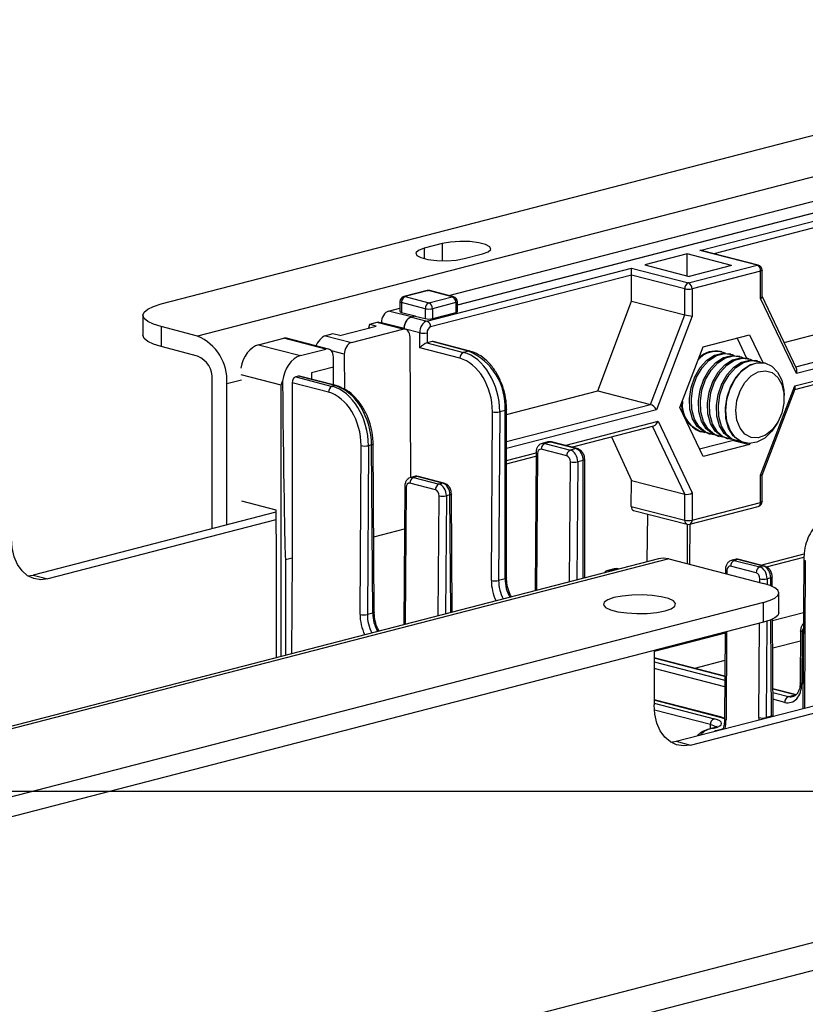
# Model space of a CAD drawing. Extents: x 0 to 5940, y 0 to 4200.
# Drawn here: x 1338 to 1414, y 3299 to 3395 of the extents above; entities that cross this region are included whole.
import ezdxf

# ---------------------------------------------------------------- set-up
doc = ezdxf.new("R2010")
doc.units = 0
doc.header["$LTSCALE"] = 20
doc.layers.get('0').update_dxf_attribs({"linetype": 'CONTINUOUS'})
doc.layers.add('DOLD_REFERENS_RAM___LINJER', color=1, linetype='CONTINUOUS')

msp = doc.modelspace()

# ---------------------------------------------------------------- linework, layer by layer
at = {"color": 7, "linetype": 'CONTINUOUS'}
for p, q in [((1351.293, 3367.21), (1724.646, 3463.841)), ((1736.666, 3462.926), (1354.829, 3364.099)), ((1379.158, 3368.029), (1445.223, 3385.128)), ((1403.461, 3372.396), (1451.53, 3384.838)), ((1379.976, 3367.124), (1446.695, 3384.392)), ((1446.695, 3384.366), (1379.976, 3367.098)), ((1378.517, 3373.067), (1376.749, 3372.609)), ((1411.613, 3363.471), (1451.471, 3373.787)), ((1380.638, 3371.603), (1382.406, 3372.06)), ((1402.219, 3372.059), (1398.124, 3370.998)), ((1406.51, 3370.948), (1402.219, 3372.059)), ((1402.219, 3369.938), (1402.219, 3372.059)), ((1408.985, 3370.966), (1403.461, 3372.396)), ((1409.11, 3370.967), (1403.711, 3372.365)), ((1456.93, 3371.892), (1412.795, 3360.469)), ((1377.034, 3365.556), (1396.819, 3370.677)), ((1396.819, 3370.677), (1402.344, 3369.247)), ((1396.819, 3370.015), (1396.819, 3370.677)), ((1398.124, 3370.998), (1402.414, 3369.888)), ((1402.344, 3369.247), (1408.985, 3370.966)), ((1406.51, 3370.948), (1402.414, 3369.888)), ((1409.339, 3370.392), (1402.697, 3368.673)), ((1409.339, 3367.752), (1409.339, 3370.392)), ((1409.485, 3367.935), (1409.485, 3370.483)), ((1412.632, 3359.267), (1456.93, 3370.732)), ((1412.653, 3358.939), (1456.701, 3370.34)), ((1396.819, 3370.015), (1377.387, 3364.986)), ((1396.835, 3367.496), (1396.819, 3370.011)), ((1401.99, 3368.673), (1396.819, 3370.011)), ((1377.053, 3368.509), (1374.79, 3367.924)), ((1377.178, 3368.508), (1374.916, 3367.923)), ((1379.476, 3367.914), (1377.178, 3368.508)), ((1379.602, 3367.915), (1377.304, 3368.509)), ((1401.99, 3366.162), (1401.99, 3368.673)), ((1402.697, 3368.673), (1402.697, 3366.033)), ((1374.416, 3367.44), (1374.416, 3366.481)), ((1376.86, 3366.753), (1374.562, 3367.348)), ((1374.562, 3367.348), (1374.562, 3366.393)), ((1374.916, 3367.923), (1377.214, 3367.328)), ((1377.214, 3367.328), (1379.476, 3367.914)), ((1379.83, 3367.339), (1377.567, 3366.753)), ((1379.83, 3367.339), (1379.83, 3366.373)), ((1379.976, 3366.465), (1379.976, 3367.431)), ((1393.579, 3358.803), (1396.835, 3367.496)), ((1396.835, 3367.496), (1401.99, 3366.162)), ((1412.795, 3360.469), (1409.339, 3367.752)), ((1412.808, 3360.953), (1409.485, 3367.956)), ((1373.318, 3366.518), (1374.416, 3366.802)), ((1375.528, 3365.972), (1373.318, 3366.518)), ((1374.562, 3366.393), (1375.888, 3366.066)), ((1376.86, 3366.753), (1376.86, 3365.788)), ((1377.567, 3366.753), (1377.567, 3365.788)), ((1377.567, 3365.788), (1379.83, 3366.373)), ((1349.536, 3366.112), (1349.536, 3364.181)), ((1372.171, 3365.416), (1371.464, 3365.233)), ((1374.681, 3364.766), (1372.171, 3365.416)), ((1374.932, 3364.768), (1372.405, 3365.422)), ((1374.821, 3364.832), (1372.617, 3365.376)), ((1372.617, 3365.367), (1372.617, 3365.376)), ((1375.528, 3365.972), (1375.888, 3366.066)), ((1375.888, 3366.039), (1375.528, 3365.946)), ((1375.528, 3365.946), (1377.034, 3365.556)), ((1375.888, 3366.066), (1375.888, 3366.039)), ((1375.888, 3366.039), (1376.86, 3365.788)), ((1398.683, 3357.482), (1401.99, 3366.162)), ((1402.697, 3366.033), (1399.241, 3356.961)), ((1351.293, 3365.014), (1351.293, 3363.082)), ((1354.829, 3364.099), (1351.293, 3365.014)), ((1368.582, 3364.148), (1372.117, 3365.063)), ((1369.731, 3363.485), (1374.681, 3364.766)), ((1371.464, 3365.233), (1371.359, 3364.867)), ((1372.117, 3365.063), (1371.464, 3365.233)), ((1374.821, 3364.797), (1374.821, 3364.832)), ((1374.821, 3364.797), (1374.821, 3364.806)), ((1376.33, 3364.415), (1374.821, 3364.806)), ((1360.716, 3363.256), (1363.191, 3363.897)), ((1367.256, 3362.844), (1363.191, 3363.897)), ((1367.507, 3362.846), (1363.442, 3363.899)), ((1367.928, 3364.318), (1367.221, 3364.135)), ((1367.221, 3364.135), (1369.731, 3363.485)), ((1368.582, 3364.148), (1367.928, 3364.318)), ((1375.481, 3350.392), (1375.394, 3363.981)), ((1376.33, 3362.957), (1376.33, 3364.415)), ((1377.037, 3364.415), (1377.037, 3363.437)), ((1377.522, 3363.563), (1377.037, 3363.437)), ((1381.057, 3362.648), (1377.522, 3363.563)), ((1381.183, 3362.649), (1377.647, 3363.564)), ((1403.773, 3363.06), (1408.263, 3364.222)), ((1407.048, 3363.907), (1407.975, 3361.953)), ((1408.263, 3364.222), (1409.538, 3361.536)), ((1354.829, 3362.167), (1351.293, 3363.082)), ((1360.716, 3363.256), (1364.782, 3362.204)), ((1364.782, 3362.204), (1367.256, 3362.844)), ((1380.216, 3361.951), (1376.33, 3362.957)), ((1377.034, 3363.437), (1380.569, 3362.522)), ((1381.057, 3362.648), (1380.569, 3362.522)), ((1401.527, 3357.166), (1403.773, 3363.06)), ((1405.585, 3362.572), (1405.464, 3362.603)), ((1367.976, 3361.092), (1367.97, 3362.06)), ((1369.03, 3362.334), (1369.052, 3358.94)), ((1406.455, 3362.347), (1406.269, 3362.395)), ((1407.325, 3362.122), (1407.139, 3362.17)), ((1408.196, 3361.896), (1408.009, 3361.945)), ((1409.066, 3361.671), (1408.88, 3361.719)), ((1367.976, 3361.092), (1365.855, 3360.543)), ((1367.987, 3359.363), (1367.976, 3361.092)), ((1409.79, 3361.484), (1409.75, 3361.494)), ((1356.243, 3345.431), (1356.243, 3359.87)), ((1364.575, 3360.212), (1364.321, 3360.146)), ((1364.321, 3360.146), (1367.857, 3359.231)), ((1368.11, 3359.297), (1364.575, 3360.212)), ((1368.236, 3359.298), (1364.7, 3360.213)), ((1365.855, 3360.543), (1365.859, 3359.913)), ((1357.657, 3345.798), (1357.657, 3359.503)), ((1363.971, 3359.575), (1363.971, 3342.612)), ((1367.503, 3358.661), (1363.971, 3359.575)), ((1368.11, 3359.297), (1367.857, 3359.231)), ((1384.739, 3356.516), (1393.579, 3358.803)), ((1393.579, 3358.803), (1398.683, 3357.482)), ((1409.339, 3350.624), (1412.632, 3359.267)), ((1409.485, 3350.623), (1412.675, 3358.997)), ((1411.616, 3358.091), (1411.616, 3358.343)), ((1384.593, 3356.903), (1384.077, 3356.77)), ((1384.593, 3340.58), (1384.593, 3356.903)), ((1384.739, 3340.671), (1384.739, 3356.995)), ((1403.773, 3352.435), (1401.527, 3357.166)), ((1383.266, 3340.424), (1383.37, 3356.774)), ((1384.077, 3356.77), (1383.973, 3340.419)), ((1399.404, 3355.844), (1402.697, 3348.905)), ((1391.024, 3353.341), (1398.985, 3355.402)), ((1410.906, 3355.599), (1411.028, 3355.82)), ((1394.889, 3354.342), (1396.845, 3350.107)), ((1406.708, 3353.999), (1403.432, 3353.152)), ((1403.46, 3354.859), (1403.58, 3354.827)), ((1404.264, 3354.65), (1404.451, 3354.602)), ((1405.134, 3354.425), (1405.321, 3354.377)), ((1406.005, 3354.2), (1406.191, 3354.152)), ((1406.717, 3354.023), (1406.708, 3353.999)), ((1406.708, 3353.999), (1408.263, 3353.597)), ((1406.875, 3353.975), (1407.062, 3353.926)), ((1370.553, 3337.133), (1370.658, 3353.484)), ((1371.365, 3353.48), (1371.26, 3337.129)), ((1371.674, 3353.56), (1371.365, 3353.48)), ((1371.778, 3337.263), (1371.674, 3353.56)), ((1371.924, 3337.358), (1371.82, 3353.654)), ((1390.567, 3352.489), (1388.092, 3353.13)), ((1388.726, 3353.84), (1388.195, 3353.702)), ((1388.977, 3353.837), (1388.446, 3353.7)), ((1388.446, 3353.7), (1390.921, 3353.059)), ((1391.452, 3353.197), (1388.977, 3353.837)), ((1391.577, 3353.198), (1389.102, 3353.839)), ((1391.452, 3353.197), (1390.921, 3353.059)), ((1408.263, 3353.597), (1403.773, 3352.435)), ((1407.745, 3353.749), (1407.785, 3353.739)), ((1408.295, 3353.679), (1408.263, 3353.597)), ((1384.739, 3351.715), (1387.587, 3352.452)), ((1387.589, 3352.828), (1387.504, 3339.435)), ((1392.159, 3352.048), (1391.625, 3351.91)), ((1392.305, 3340.677), (1392.305, 3352.139)), ((1375.823, 3350.5), (1375.482, 3350.412)), ((1376.073, 3350.498), (1375.733, 3350.41)), ((1375.733, 3350.41), (1378.208, 3349.769)), ((1378.548, 3349.857), (1376.073, 3350.498)), ((1378.673, 3349.858), (1376.198, 3350.499)), ((1409.339, 3347.983), (1409.339, 3350.624)), ((1409.485, 3348.075), (1409.485, 3350.623)), ((1374.877, 3349.538), (1374.791, 3336.144)), ((1377.855, 3349.199), (1375.38, 3349.839)), ((1378.548, 3349.857), (1378.208, 3349.769)), ((1396.813, 3347.604), (1396.845, 3350.107)), ((1396.845, 3350.107), (1401.99, 3348.775)), ((1379.258, 3348.709), (1378.912, 3348.619)), ((1379.478, 3337.357), (1379.405, 3348.804)), ((1401.99, 3346.264), (1401.99, 3348.775)), ((1402.697, 3348.905), (1402.697, 3346.264)), ((1359.071, 3348.134), (1362.4, 3347.272)), ((1362.4, 3347.272), (1362.43, 3342.586)), ((1396.813, 3347.604), (1401.99, 3346.264)), ((1402.469, 3345.872), (1409.11, 3347.59)), ((1402.697, 3346.264), (1409.339, 3347.983)), ((1362.402, 3347.026), (1338.919, 3340.948)), ((1362.406, 3346.295), (1340.333, 3340.582)), ((1397.035, 3347.213), (1402.218, 3345.872)), ((1398.365, 3342.246), (1398.424, 3346.854)), ((1402.229, 3345.869), (1402.229, 3342.05)), ((1402.494, 3345.878), (1402.444, 3341.995)), ((1399.435, 3342.523), (983.656, 3234.911)), ((1400.437, 3342.514), (984.658, 3234.902)), ((1362.43, 3342.586), (1362.43, 3332.945)), ((1363.349, 3342.451), (1363.971, 3342.612)), ((1363.971, 3342.612), (1363.912, 3333.329)), ((1400.437, 3342.514), (1409.629, 3340.135)), ((1409.901, 3341.735), (1413.526, 3342.673)), ((1395.161, 3341.549), (1394.562, 3341.394)), ((1395.412, 3341.547), (1394.813, 3341.392)), ((1395.603, 3341.531), (1395.537, 3341.548)), ((1408.907, 3341.162), (1406.432, 3341.803)), ((1406.875, 3342.463), (1406.534, 3342.375)), ((1407.125, 3342.461), (1406.785, 3342.373)), ((1406.785, 3342.373), (1409.26, 3341.732)), ((1409.6, 3341.82), (1407.125, 3342.461)), ((1409.725, 3341.821), (1407.25, 3342.462)), ((1409.6, 3341.82), (1409.26, 3341.732)), ((1413.513, 3342.444), (1413.421, 3328.02)), ((1338.402, 3340.866), (1338.919, 3340.948)), ((1338.919, 3340.948), (1340.333, 3340.582)), ((1384.593, 3340.58), (1383.973, 3340.419)), ((1405.929, 3341.501), (1405.926, 3341.093)), ((1410.31, 3340.672), (1409.964, 3340.583)), ((1410.463, 3339.849), (1410.457, 3340.767)), ((1411.094, 3337.288), (1411.094, 3339.22)), ((1409.629, 3338.305), (1217.296, 3288.525)), ((1409.629, 3336.373), (1409.629, 3338.305)), ((1371.778, 3337.263), (1371.26, 3337.129)), ((1409.629, 3336.373), (1217.296, 3286.593)), ((1410.542, 3327.363), (1410.483, 3336.668)), ((1405.89, 3335.405), (1405.836, 3326.988)), ((1413.199, 3335.539), (1413.167, 3330.508)), ((1413.346, 3335.449), (1413.314, 3330.418)), ((1399.023, 3333.628), (1399.023, 3328.391)), ((1405.863, 3331.148), (1399.023, 3332.918)), ((1401.144, 3324.843), (1422.004, 3330.241)), ((1402.558, 3324.477), (1422.004, 3329.509)), ((1412.8, 3329.352), (1410.526, 3329.941)), ((1412.027, 3329.184), (1412.675, 3329.351)), ((1405.454, 3327.197), (1399.023, 3328.862)), ((1410.396, 3327.268), (1409.878, 3327.134)), ((1405.881, 3327.049), (1405.454, 3327.197)), ((1404.703, 3326.114), (1404.629, 3326.095)), ((1404.828, 3326.113), (1404.754, 3326.094)), ((1405.269, 3325.93), (1405.328, 3325.945)), ((1400.627, 3324.761), (1401.144, 3324.843)), ((1401.144, 3324.843), (1402.558, 3324.477)), ((962.384, 3185.667), (1421.937, 3304.608))]:
    msp.add_line(p, q, dxfattribs=at)
at = {"color": 8, "linetype": 'CONTINUOUS'}
for p, q in [((1451.884, 3384.267), (1404.804, 3372.082)), ((1378.517, 3373.067), (1378.517, 3371.396)), ((1376.749, 3372.609), (1376.749, 3371.603)), ((1412.73, 3361.118), (1456.576, 3372.466)), ((1369.03, 3362.334), (1367.787, 3362.656)), ((1357.657, 3359.503), (1359.071, 3359.87)), ((1362.925, 3359.354), (1359.049, 3360.358)), ((1362.925, 3333.073), (1362.925, 3359.354)), ((1384.739, 3353.873), (1398.683, 3357.482)), ((1399.241, 3356.961), (1384.739, 3353.207)), ((1390.379, 3353.508), (1399.404, 3355.844)), ((1401.99, 3348.775), (1398.861, 3355.37)), ((1384.739, 3352.048), (1387.589, 3352.786)), ((1387.736, 3352.737), (1387.651, 3339.473)), ((1392.159, 3340.64), (1392.159, 3352.048)), ((1390.843, 3340.299), (1390.918, 3351.914)), ((1391.625, 3351.91), (1391.552, 3340.482)), ((1375.023, 3349.447), (1374.938, 3336.183)), ((1378.131, 3337.009), (1378.205, 3348.624)), ((1378.912, 3348.619), (1378.839, 3337.192)), ((1379.331, 3337.319), (1379.258, 3348.709)), ((1371.878, 3344.659), (1374.85, 3345.428)), ((1409.353, 3341.918), (1413.544, 3343.003)), ((1363.349, 3342.451), (1363.349, 3333.183)), ((1395.538, 3341.514), (1395.412, 3341.547)), ((1413.66, 3342.354), (1413.568, 3328.058)), ((1394.813, 3341.392), (1394.939, 3341.359)), ((1406.075, 3341.41), (1406.073, 3341.055)), ((1409.255, 3340.232), (1409.257, 3340.587)), ((1409.964, 3340.583), (1409.961, 3340.04)), ((1410.315, 3339.913), (1410.31, 3340.672)), ((1413.48, 3337.297), (1410.484, 3336.522)), ((1409.171, 3327.138), (1409.23, 3336.269)), ((1409.938, 3336.46), (1409.878, 3327.134)), ((1410.396, 3327.268), (1410.336, 3336.603)), ((1405.889, 3335.333), (1399.023, 3333.555)), ((1406.037, 3335.443), (1405.983, 3326.898)), ((1413.193, 3334.559), (1410.501, 3333.862)), ((1405.862, 3331.115), (1399.023, 3332.885)), ((1399.023, 3332.549), (1405.86, 3330.779)), ((1405.872, 3332.664), (1402.938, 3331.905)), ((1405.856, 3330.119), (1399.023, 3331.887)), ((1412.675, 3329.351), (1410.526, 3329.908)), ((1410.528, 3329.571), (1412.027, 3329.184)), ((1405.328, 3327.196), (1399.023, 3328.828)), ((1399.023, 3328.531), (1404.828, 3327.028)), ((1411.673, 3328.613), (1410.533, 3328.908)), ((1404.474, 3326.458), (1399.045, 3327.863)), ((1404.469, 3326.048), (1404.474, 3326.458)), ((1405.304, 3325.919), (1405.269, 3325.93)), ((1405.363, 3325.934), (1405.328, 3325.945)), ((1422.004, 3307.293), (962.384, 3188.335))]:
    msp.add_line(p, q, dxfattribs=at)
at = {"color": 7, "linetype": 'CONTINUOUS', "flags": 128}
for points in [[(1382.406, 3372.06), (1382.954, 3372.263), (1383.201, 3372.502), (1383.118, 3372.748), (1382.714, 3372.972), (1382.039, 3373.147), (1381.173, 3373.251), (1380.222, 3373.273), (1379.299, 3373.209), (1378.517, 3373.067)], [(1376.749, 3372.609), (1376.201, 3372.407), (1375.954, 3372.168), (1376.037, 3371.922), (1376.441, 3371.698), (1377.116, 3371.523), (1377.982, 3371.419), (1378.933, 3371.397), (1379.856, 3371.461), (1380.638, 3371.603)], [(1351.293, 3365.014), (1350.547, 3365.25), (1349.993, 3365.518), (1349.651, 3365.809), (1349.536, 3366.112), (1349.651, 3366.415), (1349.993, 3366.707), (1350.547, 3366.975), (1351.293, 3367.21)], [(1379.83, 3366.373), (1379.892, 3366.393), (1379.938, 3366.415), (1379.967, 3366.439), (1379.976, 3366.465)], [(1351.293, 3363.082), (1350.547, 3363.318), (1349.993, 3363.586), (1349.651, 3363.878), (1349.536, 3364.181)], [(1404.264, 3354.65), (1403.797, 3354.841), (1403.199, 3355.351), (1402.755, 3356.095), (1402.497, 3357.02), (1402.445, 3358.056), (1402.601, 3359.127), (1402.956, 3360.153), (1403.481, 3361.058), (1404.14, 3361.775), (1404.881, 3362.251), (1405.652, 3362.45), (1406.269, 3362.395)], [(1404.801, 3354.546), (1404.69, 3354.557), (1403.983, 3354.793), (1403.386, 3355.302), (1402.942, 3356.047), (1402.684, 3356.972), (1402.631, 3358.008), (1402.788, 3359.079), (1403.142, 3360.105), (1403.668, 3361.01), (1404.326, 3361.727), (1405.068, 3362.203), (1405.838, 3362.402), (1406.58, 3362.31), (1406.789, 3362.226)], [(1405.134, 3354.425), (1404.667, 3354.616), (1404.07, 3355.125), (1403.625, 3355.87), (1403.367, 3356.795), (1403.315, 3357.831), (1403.472, 3358.902), (1403.826, 3359.928), (1404.352, 3360.833), (1405.01, 3361.55), (1405.752, 3362.026), (1406.522, 3362.225), (1407.139, 3362.17)], [(1405.671, 3354.321), (1405.56, 3354.331), (1404.854, 3354.568), (1404.256, 3355.077), (1403.812, 3355.822), (1403.554, 3356.746), (1403.501, 3357.783), (1403.658, 3358.853), (1404.012, 3359.879), (1404.538, 3360.784), (1405.196, 3361.501), (1405.938, 3361.977), (1406.708, 3362.177), (1407.45, 3362.085), (1407.659, 3362.001)], [(1406.005, 3354.2), (1405.537, 3354.391), (1404.94, 3354.9), (1404.496, 3355.645), (1404.238, 3356.569), (1404.185, 3357.606), (1404.342, 3358.676), (1404.696, 3359.702), (1405.222, 3360.607), (1405.88, 3361.324), (1406.622, 3361.8), (1407.392, 3362), (1408.009, 3361.945)], [(1406.542, 3354.096), (1406.43, 3354.106), (1405.724, 3354.342), (1405.126, 3354.852), (1404.682, 3355.596), (1404.424, 3356.521), (1404.372, 3357.557), (1404.528, 3358.628), (1404.883, 3359.654), (1405.409, 3360.559), (1406.067, 3361.276), (1406.808, 3361.752), (1407.579, 3361.951), (1408.32, 3361.859), (1408.529, 3361.775)], [(1406.875, 3353.975), (1406.408, 3354.165), (1405.81, 3354.675), (1405.366, 3355.42), (1405.108, 3356.344), (1405.055, 3357.38), (1405.212, 3358.451), (1405.567, 3359.477), (1406.092, 3360.382), (1406.75, 3361.099), (1407.492, 3361.575), (1408.262, 3361.774), (1408.88, 3361.719)], [(1407.395, 3353.872), (1407.301, 3353.881), (1406.594, 3354.117), (1405.997, 3354.627), (1405.552, 3355.371), (1405.295, 3356.296), (1405.242, 3357.332), (1405.399, 3358.403), (1405.753, 3359.429), (1406.279, 3360.334), (1406.937, 3361.051), (1407.679, 3361.527), (1408.449, 3361.726), (1409.191, 3361.634), (1409.4, 3361.55)], [(1407.745, 3353.749), (1407.278, 3353.94), (1406.68, 3354.45), (1406.236, 3355.194), (1405.978, 3356.119), (1405.926, 3357.155), (1406.082, 3358.226), (1406.437, 3359.252), (1406.963, 3360.157), (1407.621, 3360.874), (1408.362, 3361.35), (1409.133, 3361.549), (1409.75, 3361.494)], [(1405.959, 3356.879), (1406.064, 3357.949), (1406.371, 3358.993), (1406.857, 3359.935), (1407.486, 3360.705), (1408.212, 3361.245), (1408.981, 3361.516), (1409.735, 3361.497), (1410.419, 3361.19), (1410.982, 3360.618), (1411.382, 3359.822), (1411.59, 3358.863), (1411.616, 3358.343)], [(1406.936, 3356.879), (1407.04, 3357.849), (1407.342, 3358.785), (1407.817, 3359.607), (1408.421, 3360.24), (1409.101, 3360.628), (1409.797, 3360.736), (1410.446, 3360.556), (1410.991, 3360.103), (1411.384, 3359.418), (1411.59, 3358.56), (1411.59, 3357.607), (1411.384, 3356.644), (1410.991, 3355.755), (1410.446, 3355.019), (1409.797, 3354.503), (1409.101, 3354.252), (1408.421, 3354.288), (1407.817, 3354.608), (1407.342, 3355.184), (1407.04, 3355.964), (1406.936, 3356.879)], [(1410.906, 3355.599), (1410.419, 3354.877), (1409.735, 3354.216), (1408.981, 3353.807), (1408.212, 3353.68), (1407.486, 3353.844), (1406.857, 3354.288), (1406.371, 3354.978), (1406.064, 3355.864), (1405.959, 3356.879)], [(1376.198, 3350.499), (1376.142, 3350.506), (1376.073, 3350.498)], [(1340.333, 3340.582), (1339.643, 3340.496), (1338.98, 3340.599), (1338.369, 3340.887), (1337.833, 3341.349), (1337.393, 3341.967), (1337.067, 3342.718), (1336.865, 3343.572), (1336.797, 3344.496)], [(1400.437, 3342.514), (1399.885, 3342.583), (1399.435, 3342.523)], [(1407.25, 3342.462), (1407.194, 3342.469), (1407.125, 3342.461)], [(1409.629, 3338.305), (1410.251, 3338.501), (1410.713, 3338.725), (1410.998, 3338.967), (1411.094, 3339.22), (1410.998, 3339.472), (1410.713, 3339.715), (1410.251, 3339.939), (1409.629, 3340.135)], [(1400.084, 3337.481), (1400.681, 3337.688), (1401.029, 3337.929), (1401.1, 3338.186), (1400.888, 3338.438), (1400.411, 3338.665), (1399.706, 3338.847), (1398.832, 3338.97), (1397.858, 3339.025), (1396.865, 3339.007), (1395.931, 3338.917), (1395.134, 3338.762), (1394.537, 3338.556), (1394.189, 3338.314), (1394.118, 3338.057), (1394.329, 3337.805), (1394.807, 3337.579), (1395.511, 3337.396), (1396.386, 3337.273), (1397.359, 3337.218), (1398.353, 3337.236), (1399.286, 3337.327), (1400.084, 3337.481)], [(1411.094, 3337.288), (1410.998, 3337.035), (1410.713, 3336.793), (1410.251, 3336.569), (1409.629, 3336.373)], [(1402.558, 3324.477), (1401.869, 3324.391), (1401.205, 3324.494), (1400.594, 3324.782), (1400.058, 3325.244), (1399.619, 3325.862), (1399.292, 3326.613), (1399.091, 3327.466), (1399.023, 3328.391)], [(1405.454, 3327.197), (1405.397, 3327.205), (1405.328, 3327.196)], [(1404.754, 3326.094), (1404.685, 3326.103), (1404.629, 3326.095)], [(1404.828, 3326.113), (1404.759, 3326.122), (1404.703, 3326.114)]]:
    msp.add_lwpolyline(points, dxfattribs=at)
at = {"color": 8, "linetype": 'CONTINUOUS', "flags": 128}
for points in [[(1409.11, 3370.967), (1409.054, 3370.975), (1408.985, 3370.966)], [(1409.485, 3370.483), (1409.475, 3370.458), (1409.447, 3370.434), (1409.401, 3370.411), (1409.339, 3370.392)], [(1377.053, 3368.509), (1377.109, 3368.517), (1377.178, 3368.508)], [(1377.304, 3368.509), (1377.247, 3368.517), (1377.178, 3368.508)], [(1374.562, 3367.348), (1374.5, 3367.368), (1374.454, 3367.39), (1374.425, 3367.414), (1374.416, 3367.44)], [(1374.916, 3367.923), (1374.847, 3367.931), (1374.79, 3367.924)], [(1379.602, 3367.915), (1379.545, 3367.922), (1379.476, 3367.914)], [(1379.976, 3367.431), (1379.967, 3367.405), (1379.938, 3367.381), (1379.892, 3367.359), (1379.83, 3367.339)], [(1381.183, 3362.649), (1381.126, 3362.657), (1381.057, 3362.648)], [(1368.236, 3359.298), (1368.179, 3359.306), (1368.11, 3359.297)], [(1384.739, 3356.995), (1384.73, 3356.97), (1384.701, 3356.945), (1384.655, 3356.923), (1384.593, 3356.903)], [(1371.82, 3353.654), (1371.82, 3353.654), (1371.811, 3353.628), (1371.782, 3353.603), (1371.736, 3353.58), (1371.674, 3353.56)], [(1388.977, 3353.837), (1388.839, 3353.855), (1388.726, 3353.84)], [(1389.102, 3353.839), (1389.046, 3353.846), (1388.977, 3353.837)], [(1391.577, 3353.198), (1391.521, 3353.205), (1391.452, 3353.197)], [(1387.736, 3352.737), (1387.673, 3352.757), (1387.627, 3352.779), (1387.599, 3352.803), (1387.589, 3352.828), (1387.589, 3352.828)], [(1392.305, 3352.139), (1392.296, 3352.114), (1392.267, 3352.09), (1392.221, 3352.068), (1392.159, 3352.048)], [(1374.877, 3349.538), (1374.877, 3349.537), (1374.886, 3349.513), (1374.915, 3349.489), (1374.961, 3349.467), (1375.023, 3349.447)], [(1378.673, 3349.858), (1378.617, 3349.866), (1378.548, 3349.857)], [(1379.405, 3348.804), (1379.405, 3348.804), (1379.395, 3348.778), (1379.367, 3348.753), (1379.32, 3348.729), (1379.258, 3348.709)], [(1409.485, 3348.075), (1409.475, 3348.049), (1409.447, 3348.025), (1409.401, 3348.003), (1409.339, 3347.983)], [(1395.412, 3341.547), (1395.274, 3341.564), (1395.161, 3341.549)], [(1395.537, 3341.548), (1395.481, 3341.555), (1395.412, 3341.547)], [(1409.725, 3341.821), (1409.669, 3341.829), (1409.6, 3341.82)], [(1413.513, 3342.444), (1413.513, 3342.444), (1413.523, 3342.42), (1413.551, 3342.396), (1413.597, 3342.374), (1413.66, 3342.354)], [(1384.739, 3340.671), (1384.73, 3340.646), (1384.701, 3340.622), (1384.655, 3340.599), (1384.593, 3340.58)], [(1405.929, 3341.501), (1405.929, 3341.501), (1405.938, 3341.476), (1405.967, 3341.452), (1406.013, 3341.43), (1406.075, 3341.41)], [(1410.457, 3340.767), (1410.457, 3340.767), (1410.447, 3340.741), (1410.419, 3340.716), (1410.372, 3340.693), (1410.31, 3340.672)], [(1371.924, 3337.358), (1371.924, 3337.358), (1371.915, 3337.332), (1371.886, 3337.307), (1371.84, 3337.284), (1371.778, 3337.263)], [(1413.346, 3335.449), (1413.283, 3335.468), (1413.237, 3335.49), (1413.209, 3335.514), (1413.199, 3335.539), (1413.199, 3335.539)], [(1413.314, 3330.418), (1413.251, 3330.437), (1413.205, 3330.459), (1413.177, 3330.483), (1413.167, 3330.508), (1413.167, 3330.508)], [(1410.542, 3327.363), (1410.542, 3327.362), (1410.533, 3327.337), (1410.504, 3327.312), (1410.458, 3327.288), (1410.396, 3327.268)], [(1405.836, 3327.028), (1405.753, 3327.062), (1405.328, 3327.196)], [(1405.836, 3326.988), (1405.836, 3326.988), (1405.846, 3326.963), (1405.874, 3326.939), (1405.92, 3326.917), (1405.983, 3326.898)], [(1405.328, 3325.945), (1405.753, 3326.08), (1405.76, 3326.082)]]:
    msp.add_lwpolyline(points, dxfattribs=at)
at = {"color": 7, "linetype": 'CONTINUOUS'}
for centre, radius, start, end in [((1408.754, 3370.428), 0.586, 356.47491, 66.74499), ((1408.985, 3370.483), 0.5, 0, 75.48918), ((1402.575, 3368.709), 0.586, 113.25501, 183.52509), ((1402.112, 3368.709), 0.586, 356.47491, 66.74499), ((1377.178, 3368.025), 0.5, 75.48918, 104.51082), ((1402.344, 3370.257), 1.623, 257.4196, 282.5804), ((1374.916, 3367.44), 0.5, 104.51082, 180), ((1375.147, 3367.384), 0.586, 113.25501, 183.52509), ((1377.445, 3366.789), 0.586, 113.25501, 183.52509), ((1376.982, 3366.789), 0.586, 356.47491, 66.74499), ((1379.245, 3367.375), 0.586, 356.47491, 66.74499), ((1379.476, 3367.431), 0.5, 0, 75.48918), ((1377.214, 3368.338), 1.623, 257.4196, 282.5804), ((1375.989, 3364.871), 1.17, 113.21247, 183.192), ((1377.214, 3367.372), 1.623, 257.4196, 282.5804), ((1376.803, 3365.019), 0.585, 356.808, 66.78753), ((1352.978, 3359.792), 4.688, 356.47491, 66.74499), ((1376.683, 3366.077), 1.7, 257.99378, 282.00622), ((1380.8, 3361.984), 0.585, 113.21247, 183.192), ((1378.744, 3357.264), 5.86, 356.47491, 66.74499), ((1405.067, 3360.257), 2.353, 68.78109, 138.82373), ((1405.003, 3360.232), 2.416, 78.99594, 132.38453), ((1353.903, 3360.014), 2.344, 356.47491, 66.74499), ((1368.087, 3358.694), 0.585, 113.21247, 183.192), ((1404.494, 3357.466), 2.753, 173.62647, 258.19694), ((1404.633, 3357.595), 2.977, 181.67405, 246.79263), ((1383.733, 3358.394), 1.66, 257.36442, 281.95201), ((1371.021, 3355.104), 1.66, 257.36442, 281.95201), ((1388.676, 3353.162), 0.585, 113.21247, 183.192), ((1391.151, 3352.522), 0.585, 113.21247, 183.192), ((1390.989, 3352.12), 1.172, 356.47491, 66.74499), ((1391.281, 3353.534), 1.66, 257.36442, 281.95201), ((1375.964, 3349.872), 0.585, 113.21247, 183.192), ((1378.439, 3349.232), 0.585, 113.21247, 183.192), ((1378.568, 3350.244), 1.66, 257.36442, 281.95201), ((1408.985, 3348.075), 0.5, 284.51082, 0), ((1402.344, 3347.848), 1.623, 257.4196, 282.5804), ((1402.344, 3346.356), 0.5, 255.48918, 284.51082), ((1407.016, 3341.835), 0.585, 113.21247, 183.192), ((1409.491, 3341.195), 0.585, 113.21247, 183.192), ((1409.62, 3342.207), 1.66, 257.36442, 281.95201), ((1383.629, 3342.044), 1.66, 257.36442, 281.95201), ((1370.916, 3338.754), 1.66, 257.36442, 281.95201), ((1412.257, 3328.646), 0.585, 113.21247, 183.192), ((1405.059, 3326.491), 0.585, 113.21247, 183.192), ((1409.535, 3328.758), 1.66, 257.36442, 281.95201)]:
    msp.add_arc(centre, radius, start, end, dxfattribs=at)
at = {"color": 8, "linetype": 'CONTINUOUS'}
for centre, radius, start, end in [((1408.963, 3347.939), 0.378, 292.94397, 6.69833), ((1402.366, 3346.22), 0.378, 173.30167, 247.05603), ((1402.344, 3346.207), 0.358, 290.42385, 9.21846), ((1388.307, 3340.589), 3.714, 180.14638, 208.80096), ((1394.922, 3341.02), 0.387, 106.38072, 137.81141), ((1404.906, 3324.274), 1.826, 94.78569, 139.68393)]:
    msp.add_arc(centre, radius, start, end, dxfattribs=at)
at = {"color": 7, "linetype": 'CONTINUOUS'}
for centre, major_axis, ratio, start_param, end_param in [((1403.461, 3371.913), (0.707, 0), 0.683013, 1.208578, 1.570796), ((1397.173, 3370.103), (0.12, 0.485), 0.685225, 1.916588, 1.925315), ((1408.985, 3367.843), (0.498, 0.112), 0.42434, 5.402497, 6.187895), ((1373.325, 3365.55), (0.24, 0.971), 0.685225, 0.354518, 1.916588), ((1374.916, 3366.484), (0.5, 0.003), 0.252849, 3.139983, 3.925381), ((1371.913, 3364.516), (0.592, 0.86), 0.539895, 0.194285, 0.556503), ((1377.037, 3364.59), (0.245, 0.969), 0.684131, 0.358385, 1.920455), ((1402.344, 3366.124), (0.5, -0.092), 0.073336, 3.940487, 5.511283), ((1374.687, 3363.798), (0.24, 0.971), 0.685225, 5.066907, 6.637704), ((1377.39, 3364.502), (0.12, 0.485), 0.685225, 0.354518, 1.916588), ((1363.197, 3362.929), (0.24, 0.971), 0.685225, 6.275485, 6.637704), ((1366.964, 3363.235), (0.592, 0.86), 0.539895, 0.556503, 2.1273), ((1369.737, 3362.517), (0.24, 0.971), 0.685225, 0.354518, 1.925315), ((1377.525, 3363.079), (0.12, 0.485), 0.685225, 6.275485, 6.637704), ((1360.731, 3360.837), (0.599, 2.427), 0.685225, 0.354518, 1.677175), ((1367.263, 3361.877), (0.24, 0.971), 0.685225, 5.066907, 6.637704), ((1376.683, 3363.044), (0.488, 0.378), 0.283355, 0.578152, 2.140222), ((1376.683, 3363.529), (0.5, 0), 0.258839, 5.489099, 5.497749), ((1380.542, 3357.685), (-1.204, 4.853), 0.685008, 4.357095, 5.927891), ((1364.797, 3359.785), (0.599, 2.427), 0.685225, 0.354518, 1.75403), ((1380.188, 3357.598), (-1.079, 4.369), 0.685225, 4.357871, 5.928667), ((1412.441, 3360.56), (0.244, 0.522), 0.627888, 4.828689, 5.804667), ((1363.137, 3375.712), (-0.212, 33.26), 0.006388, 2.071419, 3.143203), ((1364.324, 3359.663), (0.12, 0.485), 0.685225, 0.354518, 1.916588), ((1364.578, 3359.728), (0.12, 0.485), 0.685225, 6.275485, 6.637704), ((1367.829, 3354.395), (-1.204, 4.853), 0.685008, 4.357095, 5.927891), ((1368.138, 3354.475), (-1.301, 4.828), 0.680943, 4.343359, 5.914156), ((1412.278, 3359.359), (-0.366, 0.409), 0.443294, 3.366678, 4.125085), ((1367.476, 3354.307), (-1.079, 4.369), 0.685225, 4.357871, 5.928667), ((1398.887, 3357.052), (-0.366, 0.409), 0.443294, 4.125085, 5.695881), ((1399.051, 3355.935), (0.244, 0.522), 0.627888, 3.620111, 4.828689), ((1388.089, 3352.646), (-0.12, 0.485), 0.685225, 5.928667, 7.499463), ((1390.918, 3352.093), (-0.245, 0.969), 0.684131, 4.354004, 5.9248), ((1390.564, 3352.005), (-0.12, 0.485), 0.685225, 4.357871, 5.928667), ((1408.985, 3350.715), (0.5, -0.092), 0.073336, 5.511283, 6.26969), ((1375.377, 3349.356), (-0.12, 0.485), 0.685225, 5.928667, 7.499463), ((1377.852, 3348.715), (-0.12, 0.485), 0.685225, 4.357871, 5.928667), ((1378.205, 3348.802), (-0.245, 0.969), 0.684131, 4.354004, 5.9248), ((1378.551, 3348.892), (-0.256, 0.967), 0.681872, 4.346373, 5.917169), ((1402.344, 3348.996), (0.498, 0.112), 0.42434, 3.831701, 5.402497), ((1397.166, 3347.696), (0.136, 0.481), 0.678316, 1.947996, 3.156574), ((1406.429, 3341.319), (-0.12, 0.485), 0.685225, 5.928667, 7.499463), ((1409.257, 3340.766), (-0.245, 0.969), 0.684131, 4.354004, 5.9248), ((1409.603, 3340.855), (-0.256, 0.967), 0.681872, 4.346373, 5.917169), ((1408.903, 3340.678), (-0.12, 0.485), 0.685225, 4.357871, 5.928667), ((1411.687, 3330.839), (-0.551, 2.233), 0.685225, 2.787074, 4.357871), ((1403.06, 3326.571), (2.5, 0), 0.258799, 5.497825, 7.068545)]:
    msp.add_ellipse(centre, major_axis=major_axis, ratio=ratio, start_param=start_param, end_param=end_param, dxfattribs=at)
at = {"color": 8, "linetype": 'CONTINUOUS'}
for centre, major_axis, ratio, start_param, end_param in [((1388.443, 3352.733), (-0.245, 0.969), 0.684131, 5.9248, 6.296513), ((1375.73, 3349.443), (-0.245, 0.969), 0.684131, 5.9248, 6.296513), ((1376.076, 3349.533), (-0.256, 0.967), 0.681872, 5.917169, 6.279387), ((1407.128, 3341.496), (-0.256, 0.967), 0.681872, 5.917169, 6.279387), ((1406.782, 3341.406), (-0.245, 0.969), 0.684131, 5.9248, 6.296513), ((1394.809, 3340.425), (-0.245, 0.969), 0.684131, 5.9248, 6.296513), ((1385.458, 3339.856), (-0.743, 3.01), 0.685225, 1.216278, 1.880069), ((1385.811, 3339.944), (-0.618, 2.526), 0.68564, 1.217774, 1.940312), ((1372.745, 3336.566), (-0.743, 3.01), 0.685225, 1.216278, 1.880069), ((1373.099, 3336.653), (-0.618, 2.526), 0.68564, 1.217774, 1.940312), ((1373.616, 3336.787), (-0.685, 2.508), 0.680256, 1.199579, 1.922117), ((1413.699, 3335.357), (-0.12, 0.485), 0.685225, 0.357049, 1.216278), ((1412.041, 3330.926), (-0.426, 1.749), 0.685824, 2.789237, 3.205297), ((1403.06, 3326.088), (2, 0.006), 0.258787, 0.230673, 0.784534), ((1403.508, 3327.538), (-0.839, 3.398), 0.685225, 4.10579, 4.357871), ((1411.363, 3326.571), (-0.743, 3.01), 0.685225, 1.216278, 1.288209), ((1407.745, 3325.29), (3.5, 0), 0.258799, 2.356233, 2.533287)]:
    msp.add_ellipse(centre, major_axis=major_axis, ratio=ratio, start_param=start_param, end_param=end_param, dxfattribs=at)
at = {"color": 7, "linetype": 'CONTINUOUS'}
for points, knots in [([(1374.821, 3364.832), (1374.823, 3364.886), (1374.827, 3364.994), (1374.859, 3365.158), (1374.907, 3365.317), (1374.973, 3365.468), (1375.054, 3365.606), (1375.148, 3365.728), (1375.252, 3365.829), (1375.379, 3365.921), (1375.473, 3365.953), (1375.528, 3365.972)], [0, 0, 0, 0, 0.106468, 0.212936, 0.319402, 0.425864, 0.532323, 0.638778, 0.745229, 0.851677, 1, 1, 1, 1]), ([(1384.739, 3356.995), (1384.734, 3357.189), (1384.719, 3357.749), (1384.553, 3358.689), (1384.191, 3359.758), (1383.668, 3360.733), (1383.011, 3361.565), (1382.247, 3362.207), (1381.616, 3362.526), (1381.255, 3362.628), (1381.183, 3362.649)], [0, 0, 0, 0, 0.078117, 0.22462, 0.371398, 0.518498, 0.666118, 0.814348, 0.962482, 1, 1, 1, 1]), ([(1362.925, 3359.354), (1362.926, 3359.357), (1362.961, 3359.486), (1363.007, 3359.617), (1363.052, 3359.746)], [0, 0, 0, 0, 0.022164, 1, 1, 1, 1]), ([(1368.806, 3359.065), (1368.711, 3359.118), (1368.525, 3359.222), (1368.33, 3359.273), (1368.236, 3359.298)], [0, 0, 0, 0, 0.514227, 1, 1, 1, 1]), ([(1371.82, 3353.654), (1371.814, 3353.849), (1371.795, 3354.407), (1371.623, 3355.346), (1371.255, 3356.413), (1370.728, 3357.388), (1370.065, 3358.21), (1369.411, 3358.787), (1368.968, 3358.99), (1368.806, 3359.065)], [0, 0, 0, 0, 0.086802, 0.249607, 0.412707, 0.576156, 0.740182, 0.9049, 1, 1, 1, 1]), ([(1388.189, 3353.685), (1388.123, 3353.668), (1387.966, 3353.625), (1387.777, 3353.44), (1387.622, 3353.171), (1387.601, 3352.95), (1387.589, 3352.828)], [0, 0, 0, 0, 0.181317, 0.431678, 0.685845, 1, 1, 1, 1]), ([(1389.102, 3353.839), (1389.006, 3353.859), (1388.879, 3353.886), (1388.762, 3353.839), (1388.734, 3353.828)], [0, 0, 0, 0, 0.762306, 1, 1, 1, 1]), ([(1392.305, 3352.139), (1392.298, 3352.237), (1392.282, 3352.464), (1392.137, 3352.79), (1391.897, 3353.071), (1391.683, 3353.156), (1391.577, 3353.198)], [0, 0, 0, 0, 0.208287, 0.486224, 0.746601, 1, 1, 1, 1]), ([(1375.476, 3350.395), (1375.41, 3350.377), (1375.254, 3350.335), (1375.064, 3350.15), (1374.91, 3349.881), (1374.888, 3349.66), (1374.877, 3349.538)], [0, 0, 0, 0, 0.181317, 0.431678, 0.685845, 1, 1, 1, 1]), ([(1376.198, 3350.499), (1376.102, 3350.519), (1375.97, 3350.546), (1375.849, 3350.497), (1375.817, 3350.483)], [0, 0, 0, 0, 0.733187, 1, 1, 1, 1]), ([(1379.405, 3348.804), (1379.397, 3348.901), (1379.379, 3349.127), (1379.232, 3349.453), (1378.992, 3349.732), (1378.778, 3349.817), (1378.673, 3349.858)], [0, 0, 0, 0, 0.208524, 0.486792, 0.748094, 1, 1, 1, 1]), ([(1415.578, 3346.298), (1415.481, 3346.264), (1415.13, 3346.14), (1414.622, 3345.686), (1414.092, 3344.978), (1413.722, 3344.088), (1413.541, 3343.219), (1413.521, 3342.652), (1413.513, 3342.444)], [0, 0, 0, 0, 0.074981, 0.271843, 0.471044, 0.674422, 0.880802, 1, 1, 1, 1]), ([(1407.25, 3342.462), (1407.154, 3342.482), (1407.022, 3342.509), (1406.901, 3342.46), (1406.869, 3342.446)], [0, 0, 0, 0, 0.733187, 1, 1, 1, 1]), ([(1395.537, 3341.548), (1395.44, 3341.568), (1395.314, 3341.595), (1395.197, 3341.549), (1395.169, 3341.537)], [0, 0, 0, 0, 0.7623059, 1, 1, 1, 1]), ([(1406.528, 3342.358), (1406.462, 3342.341), (1406.306, 3342.298), (1406.116, 3342.113), (1405.962, 3341.844), (1405.94, 3341.623), (1405.929, 3341.501)], [0, 0, 0, 0, 0.181317, 0.431678, 0.685845, 1, 1, 1, 1]), ([(1410.457, 3340.767), (1410.449, 3340.864), (1410.431, 3341.091), (1410.284, 3341.416), (1410.044, 3341.695), (1409.83, 3341.78), (1409.725, 3341.821)], [0, 0, 0, 0, 0.208524, 0.486792, 0.748094, 1, 1, 1, 1]), ([(1385.217, 3338.843), (1385.175, 3338.911), (1384.999, 3339.193), (1384.822, 3339.796), (1384.742, 3340.351), (1384.74, 3340.633), (1384.739, 3340.671)], [0, 0, 0, 0, 0.131027, 0.545528, 0.938484, 1, 1, 1, 1]), ([(1394.555, 3341.377), (1394.489, 3341.361), (1394.351, 3341.326), (1394.254, 3341.222), (1394.204, 3341.169)], [0, 0, 0, 0, 0.485921, 1, 1, 1, 1]), ([(1372.029, 3336.503), (1371.983, 3336.75), (1371.929, 3337.038), (1371.925, 3337.318), (1371.924, 3337.358)], [0, 0, 0, 0, 0.858349, 1, 1, 1, 1]), ([(1372.414, 3335.529), (1372.372, 3335.596), (1372.197, 3335.877), (1372.066, 3336.234), (1372.029, 3336.499), (1372.029, 3336.503)], [0, 0, 0, 0, 0.236692, 0.990135, 1, 1, 1, 1]), ([(1413.473, 3336.211), (1413.448, 3336.19), (1413.349, 3336.109), (1413.236, 3335.878), (1413.212, 3335.66), (1413.199, 3335.539)], [0, 0, 0, 0, 0.1358042, 0.5222926, 1, 1, 1, 1]), ([(1413.167, 3330.508), (1413.163, 3330.404), (1413.149, 3330.097), (1413.016, 3329.658), (1412.776, 3329.312), (1412.602, 3329.238), (1412.521, 3329.203)], [0, 0, 0, 0, 0.151486, 0.445176, 0.739663, 1, 1, 1, 1]), ([(1405.119, 3326.27), (1405.122, 3326.273), (1405.135, 3326.29), (1405.045, 3326.221), (1404.881, 3326.163), (1404.739, 3326.124), (1404.703, 3326.114)], [0, 0, 0, 0, 0.086699, 0.423187, 0.854147, 1, 1, 1, 1]), ([(1405.836, 3326.988), (1405.832, 3326.848), (1405.824, 3326.527), (1405.747, 3326.249), (1405.703, 3326.092)], [0, 0, 0, 0, 0.43634, 1, 1, 1, 1]), ([(1404.629, 3326.095), (1404.494, 3326.057), (1404.091, 3325.944), (1403.583, 3325.736), (1403.309, 3325.485), (1403.185, 3325.371)], [0, 0, 0, 0, 0.214187, 0.641487, 1, 1, 1, 1])]:
    msp.add_open_spline(points, degree=3, knots=knots, dxfattribs=at)
at = {"layer": 'DOLD_REFERENS_RAM___LINJER'}
msp.add_line((880, 3320), (5060, 3320), dxfattribs=at)

doc.saveas('drawing.dxf')
